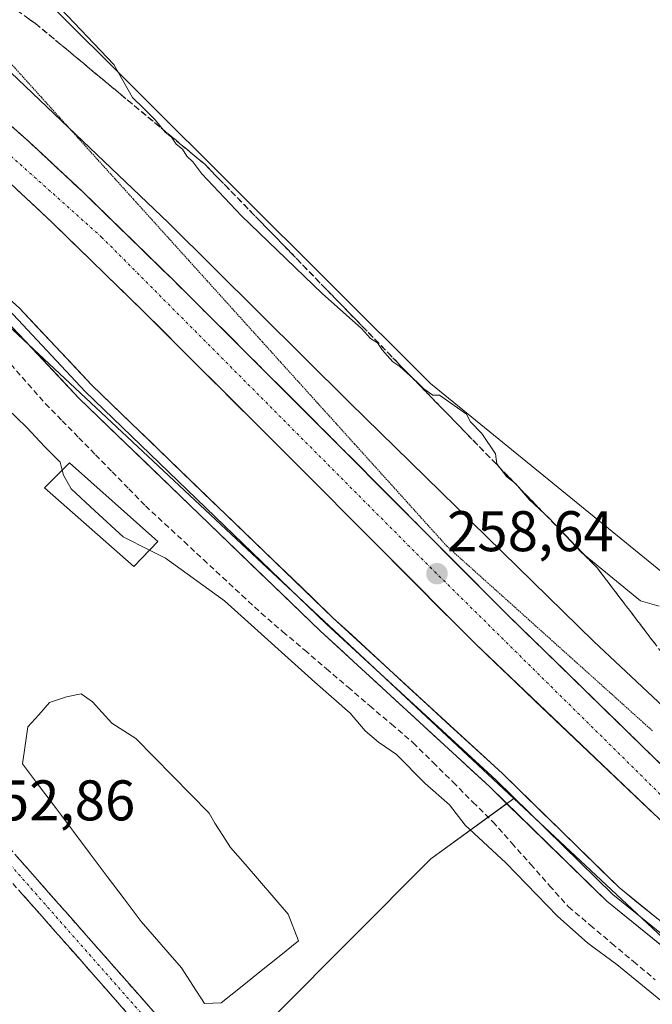
# Model space of a CAD drawing. Units: metres. Extents: x 615448 to 618934, y 4657663 to 4660037.
# Drawn here: x 617415 to 617525, y 4659257 to 4659429 of the extents above; entities that cross this region are included whole.
import ezdxf
from ezdxf.enums import TextEntityAlignment as Align

# ---------------------------------------------------------------- set-up
doc = ezdxf.new("R2010")
doc.units = ezdxf.units.M
doc.header["$MEASUREMENT"] = 0
for name, pattern in [('TRAZO_Y_PUNTO', [1, 0.5, -0.25, 0, -0.25]), ('TRAZOS2', [0.375, 0.25, -0.125]), ('TRAZOSX2', [1.5, 1, -0.5])]:
    doc.linetypes.add(name, pattern=pattern)
for name, color, linetype, lineweight in [('Camino', 19, 'TRAZOSX2', 0), ('Camino Cxs', 19, 'Continuous', 0), ('Camino eje', 19, 'TRAZO_Y_PUNTO', 0), ('Carretera de calzada única', 19, 'Continuous', 13), ('Carretera de calzada única Cxs', 19, 'Continuous', 13), ('Carretera de calzada única eje', 19, 'TRAZO_Y_PUNTO', 0), ('Carátula', 7, 'Continuous', 5), ('Corriente artificial lineal', 5, 'TRAZOSX2', 13), ('Cultivos herbáceos CxS', 92, 'Continuous', 0), ('Cultivos leñosos CxS', 92, 'Continuous', 0), ('Curva de nivel normal', 36, 'Continuous', 0), ('Edificación ligera', 1, 'Continuous', 0), ('Edificación ligera Cxs', 1, 'Continuous', 0), ('Estanque', 2, 'Continuous', 0), ('Estanque Cxs', 2, 'Continuous', 0), ('Layer 0', 7, 'Continuous', 0), ('Núcleo urbano CxS', 19, 'Continuous', 0), ('Punto de cota en terreno', 7, 'Continuous', 0), ('Rótulo de punto de cota en terreno', 19, 'Continuous', 0), ('Talud superficial', 39, 'TRAZOSX2', 0), ('Vía pecuaria eje', 92, 'TRAZOS2', 0)]:
    doc.layers.add(name, color=color, linetype=linetype, lineweight=lineweight)
doc.styles.add('Arial', font='txt', dxfattribs={"height": 0.2})

# ---------------------------------------------------------------- blocks, each defined once
blk = doc.blocks.new('*U150')
at = {"layer": 'Cultivos herbáceos CxS', "color": 92, "linetype": 'Continuous', "lineweight": 0}
blk.add_polyline3d([(617314.242, 4659269.3192, 252.9638), (617392.7293, 4659199.3579, 252.7143), (617392.7893, 4659199.4163, 252.7134), (617429.5315, 4659235.1931, 252.6672), (617441.1259, 4659246.4829, 252.8404), (617441.6349, 4659246.9785, 252.8757), (617441.8787, 4659247.0855, 252.8891), (617459.4727, 4659254.8021, 253.7314), (617486.3757, 4659281.8031, 253.7166), (617486.6493, 4659282.0777, 253.7229), (617499.5555, 4659291.4393, 257.1066), (617501.1737, 4659292.6129, 257.3293), (617554.1325, 4659243.0871, 256.7654)], dxfattribs=at)
blk = doc.blocks.new('*U175')
at = {"layer": 'Curva de nivel normal', "color": 36, "linetype": 'Continuous', "lineweight": 0}
blk.add_polyline3d([(617526.55, 4659326.25, 265), (617523.29, 4659327.2, 265), (617513.02, 4659335.64, 265), (617507.35, 4659341.64, 265), (617503.9, 4659344.86, 265), (617501.44, 4659347.73, 265), (617499.96, 4659348.92, 265), (617498.18, 4659351.14, 265), (617497.96, 4659352.92, 265), (617495.54, 4659356.5, 265), (617493.56, 4659358.52, 265), (617492.86, 4659359.83, 265), (617488.15, 4659363.18, 265), (617487.01, 4659363.16, 265), (617485.42, 4659364.27, 265), (617484.28, 4659365.43, 265), (617481.24, 4659368.22, 265), (617480.03, 4659369.01, 265), (617478.12, 4659371.1, 265), (617477.33, 4659372.31, 265), (617476.12, 4659373.1, 265), (617474.53, 4659374.84, 265), (617467.64, 4659380.96, 265), (617453.56, 4659394.54, 265), (617446.6, 4659401.92, 265), (617445.03, 4659404.01, 265), (617443.98, 4659404.96, 265), (617443.21, 4659406.19, 265), (617442.1, 4659407.08, 265), (617441.32, 4659408.3, 265), (617440.21, 4659409.19, 265), (617438.46, 4659411.31, 265), (617436.48, 4659413.3, 265), (617434.46, 4659415.23, 265), (617431.2, 4659420.99, 265), (617421.98, 4659430.75, 265)], dxfattribs=at)
blk = doc.blocks.new('5PATER')
at = {"layer": 'Carátula', "linetype": 'Continuous', "lineweight": 5}
h = blk.add_hatch(color=250, dxfattribs=at)
edge = h.paths.add_edge_path()
edge.add_ellipse((0, 0.01), major_axis=(-1.33, -1.34), ratio=0.999422, start_angle=0, end_angle=360)
blk = doc.blocks.new('*U210')
at = {"layer": 'Carretera de calzada única Cxs', "color": 19, "linetype": 'Continuous', "lineweight": 13}
for points in [[(617413.31, 4659410.24, 258.54), (617416.4, 4659407.5, 258.52), (617419.49, 4659404.61, 258.55), (617422.57, 4659401.73, 258.54), (617425.66, 4659398.84, 258.52), (617428.88, 4659395.7, 258.53), (617432.11, 4659392.56, 258.5), (617435.33, 4659389.43, 258.57), (617438.56, 4659386.29, 258.57), (617441.78, 4659383.15, 258.56), (617444.97, 4659379.96, 258.58), (617448.17, 4659376.78, 258.6), (617451.36, 4659373.59, 258.6), (617454.55, 4659370.41, 258.6), (617457.74, 4659367.22, 258.59), (617460.94, 4659364.03, 258.57), (617464.13, 4659360.85, 258.57), (617467.32, 4659357.66, 258.56), (617470.56, 4659354.4, 258.57), (617473.8, 4659351.15, 258.57), (617477.03, 4659347.89, 258.53), (617480.27, 4659344.64, 258.56), (617483.51, 4659341.38, 258.55), (617486.75, 4659338.12, 258.53), (617489.99, 4659334.87, 258.55), (617493.22, 4659331.61, 258.55), (617496.46, 4659328.36, 258.53), (617499.7, 4659325.1, 258.51), (617503.11, 4659321.77, 258.53), (617506.53, 4659318.45, 258.53), (617509.94, 4659315.12, 258.55), (617513.35, 4659311.79, 258.54), (617516.77, 4659308.46, 258.53), (617520.18, 4659305.14, 258.56), (617523.6, 4659301.81, 258.56), (617527.01, 4659298.48, 258.54)], [(617525.81, 4659289.77, 258.53), (617522.32, 4659293.09, 258.52), (617518.83, 4659296.42, 258.54), (617515.34, 4659299.75, 258.53), (617511.84, 4659303.08, 258.55), (617508.35, 4659306.41, 258.53), (617504.86, 4659309.74, 258.52), (617501.37, 4659313.06, 258.57), (617497.87, 4659316.39, 258.55), (617494.38, 4659319.72, 258.54), (617491.14, 4659322.98, 258.56), (617487.9, 4659326.24, 258.55), (617484.65, 4659329.5, 258.55), (617481.41, 4659332.76, 258.53), (617478.17, 4659336.02, 258.5), (617474.93, 4659339.27, 258.52), (617471.69, 4659342.53, 258.49), (617468.44, 4659345.79, 258.49), (617465.2, 4659349.05, 258.52), (617461.96, 4659352.31, 258.49), (617458.77, 4659355.49, 258.51), (617455.59, 4659358.67, 258.49), (617452.4, 4659361.85, 258.47), (617449.22, 4659365.04, 258.45), (617446.03, 4659368.22, 258.47), (617442.84, 4659371.4, 258.46), (617439.66, 4659374.58, 258.42), (617436.47, 4659377.76, 258.41), (617433.26, 4659380.88, 258.41), (617430.06, 4659384, 258.39), (617426.85, 4659387.12, 258.38), (617423.65, 4659390.24, 258.35), (617420.44, 4659393.36, 258.34), (617417.39, 4659396.21, 258.31), (617414.35, 4659399.05, 258.29)]]:
    blk.add_polyline3d(points, dxfattribs=at)

msp = doc.modelspace()

# ---------------------------------------------------------------- linework, layer by layer
at = {"layer": 'Camino', "color": 19, "linetype": 'TRAZOSX2', "lineweight": 0}
for points in [[(617363.8, 4659326.24), (617394, 4659303.85), (617404.96, 4659293.04), (617451.77, 4659239.94), (617485.99, 4659194.18), (617500.52, 4659172.33), (617504.58, 4659168.63), (617506.65, 4659166.62), (617508.55, 4659165.3), (617511.05, 4659164.36)], [(617504.42, 4659160.81), (617504.43, 4659162.54), (617503.79, 4659164.19), (617501.32, 4659166.56), (617497.72, 4659169.98), (617483.02, 4659192.08), (617448.94, 4659237.64), (617402.32, 4659290.54), (617391.63, 4659301.08), (617361.14, 4659323.68)]]:
    msp.add_lwpolyline(points, dxfattribs=at)
at = {"layer": 'Camino Cxs', "color": 19, "linetype": 'Continuous', "lineweight": 0}
for points in [[(617414.32, 4659282.42, 253.06), (617417.44, 4659278.88, 252.93), (617420.56, 4659275.34, 252.9), (617423.68, 4659271.8, 253.08), (617426.8, 4659268.26, 252.88), (617429.93, 4659264.72, 252.83), (617433.05, 4659261.18, 252.86), (617436.17, 4659257.64, 252.76), (617439.29, 4659254.1, 252.92)], [(617433.4, 4659255.27, 252.76), (617430.29, 4659258.8, 252.8), (617427.18, 4659262.33, 252.81), (617424.08, 4659265.85, 252.83), (617420.97, 4659269.38, 252.81), (617417.86, 4659272.91, 252.81), (617414.75, 4659276.43, 252.84)]]:
    msp.add_polyline3d(points, dxfattribs=at)
at = {"layer": 'Camino eje', "color": 19, "linetype": 'TRAZO_Y_PUNTO', "lineweight": 0}
msp.add_lwpolyline([(617362.47, 4659324.96), (617392.82, 4659302.47), (617403.64, 4659291.79), (617450.36, 4659238.79), (617484.51, 4659193.13), (617499.12, 4659171.16), (617503.16, 4659167.31), (617505.85, 4659164.87), (617507.66, 4659162.55)], dxfattribs=at)
at = {"layer": 'Carretera de calzada única', "color": 19, "linetype": 'Continuous', "lineweight": 13}
for points in [[(617367.67, 4659439.28), (617381.07, 4659428.33), (617395.98, 4659415.49), (617411.3, 4659401.9), (617420.44, 4659393.36), (617436.47, 4659377.76), (617461.96, 4659352.31), (617494.38, 4659319.72), (617532.8, 4659283.11)], [(617537.25, 4659288.5), (617499.7, 4659325.1), (617467.32, 4659357.66), (617441.78, 4659383.15), (617425.66, 4659398.84), (617416.4, 4659407.5), (617400.96, 4659421.19), (617385.93, 4659434.13)]]:
    msp.add_lwpolyline(points, dxfattribs=at)
at = {"layer": 'Carretera de calzada única eje', "color": 19, "linetype": 'TRAZO_Y_PUNTO', "lineweight": 0}
msp.add_lwpolyline([(617069.84, 4659611.5), (617117.47, 4659586.27), (617123.84, 4659583.38), (617128.43, 4659581.32), (617157.51, 4659567.14), (617162, 4659564.71), (617211.98, 4659540.61), (617251.16, 4659521.64), (617286.78, 4659500.35), (617308.05, 4659487.53), (617353.79, 4659454.59), (617397.62, 4659418.95), (617429.07, 4659390.84), (617484.93, 4659334.68), (617568.13, 4659252.5), (617696.84, 4659135.9)], dxfattribs=at)
at = {"layer": 'Corriente artificial lineal', "color": 5, "linetype": 'TRAZOSX2', "lineweight": 13}
msp.add_polyline3d([(617413.19, 4659368.58, 256.25), (617416.22, 4659365.13, 256.53), (617419.26, 4659361.69, 256.41), (617422.18, 4659358.71, 256.47), (617425.09, 4659355.73, 256.46), (617428.01, 4659352.76, 256.38), (617430.92, 4659349.78, 256.46), (617433.84, 4659346.8, 256.4), (617436.75, 4659343.82, 256.39), (617440.13, 4659340.69, 256.2), (617443.5, 4659337.56, 256.08), (617446.88, 4659334.43, 256.12), (617450.25, 4659331.3, 255.75), (617453.63, 4659328.17, 255.66), (617457, 4659325.04, 255.79), (617460.79, 4659321.8, 255.85), (617464.59, 4659318.57, 255.76), (617468.38, 4659315.33, 255.8), (617472.18, 4659312.09, 255.94), (617475.97, 4659308.85, 256.12), (617479.77, 4659305.62, 256.16), (617483.56, 4659302.38, 256.17), (617487.05, 4659298.92, 256.01), (617490.53, 4659295.47, 256.04), (617494.02, 4659292.01, 256.13), (617497.5, 4659288.55, 256.42), (617500.81, 4659284.83, 255.88), (617504.12, 4659281.11, 255.9), (617507.42, 4659277.38, 256.03), (617510.73, 4659273.66, 255.87), (617514.52, 4659270.48, 255.64), (617518.3, 4659267.29, 255.59), (617522.09, 4659264.11, 255.78), (617525.88, 4659260.93, 255.77)], dxfattribs=at)
at = {"layer": 'Cultivos herbáceos CxS', "color": 92, "linetype": 'Continuous', "lineweight": 0}
for points in [[(617314.24, 4659269.32, 252.96), (617392.73, 4659199.36, 252.71), (617392.79, 4659199.42, 252.71), (617429.53, 4659235.19, 252.67), (617441.13, 4659246.48, 252.84), (617441.63, 4659246.98, 252.88), (617441.88, 4659247.09, 252.89), (617459.47, 4659254.8, 253.73), (617486.38, 4659281.8, 253.72), (617486.65, 4659282.08, 253.72), (617499.56, 4659291.44, 257.11), (617501.17, 4659292.61, 257.33)], [(617501.17, 4659292.61, 257.33), (617554.13, 4659243.09, 256.77)]]:
    msp.add_polyline3d(points, dxfattribs=at)
at = {"layer": 'Cultivos leñosos CxS', "color": 92, "linetype": 'Continuous', "lineweight": 0}
for points in [[(617530.28, 4659329.62, 264.65), (617486.61, 4659365.22, 264.96), (617486.28, 4659365.5, 264.94), (617401.76, 4659449.78, 264.39), (617401.77, 4659449.87, 264.41), (617401.08, 4659450.62, 264.5), (617349.74, 4659506.96, 265.17), (617299.26, 4659562.35, 265.21), (617303.89, 4659567.96, 265.21), (617305.94, 4659570.44, 265.23), (617319.72, 4659587.13, 265.93), (617326.39, 4659595.2, 266.04), (617366.53, 4659643.81, 265.94)], [(617299.26, 4659562.35, 265.21), (617349.74, 4659506.96, 265.17), (617401.08, 4659450.62, 264.5), (617401.77, 4659449.87, 264.41), (617401.76, 4659449.78, 264.39), (617486.28, 4659365.5, 264.94), (617486.61, 4659365.22, 264.96), (617530.28, 4659329.62, 264.65), (617530.3, 4659329.6, 264.64)]]:
    msp.add_polyline3d(points, dxfattribs=at)
at = {"layer": 'Curva de nivel normal', "color": 36, "linetype": 'Continuous', "lineweight": 0}
for points in [[(617400.84, 4659431.31, 260), (617412, 4659420.8, 260), (617440.75, 4659393.32, 260), (617472.4, 4659361.9, 260), (617515.13, 4659320.09, 260), (617545.1, 4659292.02, 260)], [(617412.54, 4659360.83, 255), (617415.94, 4659357.59, 255), (617419.17, 4659354.14, 255), (617421.85, 4659351.48, 255), (617422.21, 4659350.08, 255)], [(617422.21, 4659350.08, 255), (617422.43, 4659349.2, 255), (617423.77, 4659346.82, 255), (617427.92, 4659342.96, 255), (617432.83, 4659338.4, 255), (617437.46, 4659336.07, 255)], [(617437.46, 4659336.07, 255), (617440.23, 4659334.68, 255), (617450.56, 4659327.2, 255), (617466.36, 4659313, 255), (617472.57, 4659307.54, 255), (617475.18, 4659304.48, 255), (617477.51, 4659302.48, 255), (617480.67, 4659300.3, 255), (617485.63, 4659295.26, 255), (617489.89, 4659291.51, 255), (617492.65, 4659287.94, 255), (617499.75, 4659281.38, 255), (617508.79, 4659272.08, 255), (617514.09, 4659267.3, 255), (617519.18, 4659263.61, 255), (617526.86, 4659257.32, 255)]]:
    msp.add_polyline3d(points, dxfattribs=at)
at = {"layer": 'Edificación ligera', "color": 1, "linetype": 'Continuous', "lineweight": 0}
msp.add_polyline3d([(617438.89, 4659337.58, 255.48), (617434.72, 4659333.2, 254.32), (617419.08, 4659346.95, 254.11), (617423.46, 4659351.33, 255.66), (617438.89, 4659337.58, 255.48)], dxfattribs=at)
at = {"layer": 'Edificación ligera Cxs', "color": 1, "linetype": 'Continuous', "lineweight": 0}
msp.add_polyline3d([(617438.89, 4659337.58, 255.48), (617434.72, 4659333.2, 254.32), (617419.08, 4659346.95, 254.11), (617423.46, 4659351.33, 255.66), (617438.89, 4659337.58, 255.48)], close=True, dxfattribs=at)
at = {"layer": 'Estanque', "color": 2, "linetype": 'Continuous', "lineweight": 0}
msp.add_polyline3d([(617447.09, 4659256.8, 254.2), (617445.06, 4659259.92, 254.02), (617443.03, 4659263.03, 253.88), (617440.69, 4659265.73, 253.86), (617438.34, 4659268.44, 253.94), (617436, 4659271.14, 253.89), (617433.03, 4659275.07, 253.87), (617430.07, 4659279.01, 253.81), (617427.1, 4659282.94, 253.82), (617424.14, 4659286.87, 253.83), (617421.17, 4659290.8, 253.9), (617418.21, 4659294.74, 254.02), (617415.24, 4659298.67, 253.88), (617415.7, 4659301.91, 253.87), (617416.16, 4659305.14, 253.97), (617418.08, 4659307.28, 254.01), (617419.99, 4659309.41, 253.93), (617422.93, 4659310.43, 254.03), (617425.48, 4659310.92, 254.19), (617427.51, 4659309.56, 254.17), (617429.19, 4659307.69, 254.15), (617430.87, 4659305.82, 254.05), (617432.98, 4659304.46, 254.06), (617435.09, 4659303.1, 254.19), (617438.28, 4659299.84, 254.13), (617441.48, 4659296.59, 254.22), (617444.67, 4659293.33, 254.26), (617447.86, 4659290.07, 254.26), (617448.87, 4659288.3, 254.23), (617450.25, 4659286.17, 254.1), (617451.63, 4659284.04, 253.92), (617454.16, 4659281.13, 254), (617456.68, 4659278.22, 253.94), (617459.21, 4659275.3, 254.1), (617461.73, 4659272.39, 254.34), (617463.52, 4659267.73, 254.25), (617460.13, 4659265.02, 254.14), (617456.74, 4659262.31, 254.04), (617453.35, 4659259.6, 254.19), (617449.96, 4659256.89, 254.27), (617447.09, 4659256.8, 254.2)], dxfattribs=at)
at = {"layer": 'Estanque Cxs', "color": 2, "linetype": 'Continuous', "lineweight": 0}
msp.add_polyline3d([(617449.96, 4659256.89, 254.27), (617447.09, 4659256.8, 254.2), (617445.06, 4659259.92, 254.02), (617443.03, 4659263.03, 253.88), (617440.69, 4659265.73, 253.86), (617438.34, 4659268.44, 253.94), (617436, 4659271.14, 253.89), (617433.03, 4659275.07, 253.87), (617430.07, 4659279.01, 253.81), (617427.1, 4659282.94, 253.82), (617424.14, 4659286.87, 253.83), (617421.17, 4659290.8, 253.9), (617418.21, 4659294.74, 254.02), (617415.24, 4659298.67, 253.88), (617415.7, 4659301.91, 253.87), (617416.16, 4659305.14, 253.97), (617418.08, 4659307.28, 254.01), (617419.99, 4659309.41, 253.93), (617422.93, 4659310.43, 254.03), (617425.48, 4659310.92, 254.19), (617427.51, 4659309.56, 254.17), (617429.19, 4659307.69, 254.15), (617430.87, 4659305.82, 254.05), (617432.98, 4659304.46, 254.06), (617435.09, 4659303.1, 254.19), (617438.28, 4659299.84, 254.13), (617441.48, 4659296.59, 254.22), (617444.67, 4659293.33, 254.26), (617447.86, 4659290.07, 254.26), (617448.87, 4659288.3, 254.23), (617450.25, 4659286.17, 254.1), (617451.63, 4659284.04, 253.92), (617454.16, 4659281.13, 254), (617456.68, 4659278.22, 253.94), (617459.21, 4659275.3, 254.1), (617461.73, 4659272.39, 254.34), (617463.52, 4659267.73, 254.25), (617460.13, 4659265.02, 254.14), (617456.74, 4659262.31, 254.04), (617453.35, 4659259.6, 254.19), (617449.96, 4659256.89, 254.27)], close=True, dxfattribs=at)
at = {"layer": 'Layer 0', "linetype": 'Continuous', "lineweight": 0}
for points in [[(617054.78, 4659606.95), (617072.95, 4659597.08), (617105.88, 4659579.75), (617153.61, 4659556.35), (617204.26, 4659532.15), (617235.62, 4659517.59), (617249.43, 4659510.82), (617265.13, 4659502.31), (617275.56, 4659495.48), (617286.21, 4659486.97), (617315.04, 4659463.95), (617347.59, 4659437.69), (617360.38, 4659427.45), (617371.22, 4659417.68), (617414.73, 4659378.41), (617427.35, 4659364.93), (617469.52, 4659324.26), (617499.15, 4659296.98), (617519.55, 4659277.05), (617546.81, 4659254.97)], [(617381.38, 4659406.35), (617413.61, 4659377.27), (617426.22, 4659363.81), (617468.42, 4659323.1), (617498.05, 4659295.82), (617518.49, 4659275.86), (617545.79, 4659253.74), (617555.74, 4659245.48), (617564.84, 4659237.44), (617569.71, 4659231.51), (617573.74, 4659225.8), (617584.32, 4659211.17)], [(617580.39, 4659213.71), (617576.72, 4659218.94), (617572.44, 4659224.87), (617568.44, 4659230.54), (617563.69, 4659236.32), (617554.7, 4659244.27), (617544.78, 4659252.5), (617517.42, 4659274.66), (617496.94, 4659294.65), (617467.32, 4659321.93), (617425.08, 4659362.68), (617412.48, 4659376.12), (617383.22, 4659402.53)]]:
    msp.add_lwpolyline(points, dxfattribs=at)
for points in [[(617331.85, 4659356.22, 253.21), (617350.42, 4659347.18, 253.33), (617363.28, 4659337.18, 253.1), (617378.22, 4659344.63, 253.59), (617384.72, 4659361.46, 253.71), (617379.28, 4659373.2, 253.66), (617376.56, 4659391.36, 255.27), (617376.95, 4659392, 255.34), (617383.47, 4659402.7, 256.75), (617454.47, 4659336.29, 257.23), (617501.17, 4659292.61, 257.26), (617499.56, 4659291.44, 256.99), (617486.65, 4659282.08, 253.92), (617486.38, 4659281.8, 253.88), (617459.47, 4659254.8, 253.68), (617441.88, 4659247.09, 252.79), (617441.63, 4659246.98, 252.77), (617441.13, 4659246.48, 252.75), (617429.53, 4659235.19, 252.7), (617392.79, 4659199.42, 252.69), (617392.73, 4659199.36, 252.69), (617392.73, 4659199.36, 252.69), (617314.24, 4659269.32, 252.91)], [(617392.73, 4659199.36, 252.69), (617392.79, 4659199.42, 252.69), (617429.53, 4659235.19, 252.7), (617441.13, 4659246.48, 252.75), (617441.63, 4659246.98, 252.77), (617441.88, 4659247.09, 252.79), (617459.47, 4659254.8, 253.68), (617486.38, 4659281.8, 253.88), (617486.65, 4659282.08, 253.92), (617499.56, 4659291.44, 256.99), (617501.17, 4659292.61, 257.26), (617454.47, 4659336.29, 257.23), (617383.47, 4659402.7, 256.75), (617376.95, 4659392, 255.34), (617376.56, 4659391.36, 255.27), (617379.28, 4659373.2, 253.66), (617384.72, 4659361.46, 253.71), (617378.22, 4659344.63, 253.59), (617363.28, 4659337.18, 253.1), (617350.42, 4659347.18, 253.33), (617331.85, 4659356.22, 253.21)], [(617414.73, 4659378.41, 257.15), (617417.88, 4659375.04, 257.23), (617421.04, 4659371.67, 257.2), (617424.2, 4659368.3, 257.24), (617427.35, 4659364.93, 257.32), (617430.87, 4659361.54, 257.3), (617434.38, 4659358.15, 257.37), (617437.9, 4659354.76, 257.46), (617441.41, 4659351.37, 257.45), (617444.92, 4659347.98, 257.43), (617448.44, 4659344.59, 257.49), (617451.95, 4659341.2, 257.46), (617455.46, 4659337.82, 257.41), (617458.98, 4659334.43, 257.47), (617462.49, 4659331.04, 257.48), (617466, 4659327.65, 257.43), (617469.52, 4659324.26, 257.47), (617472.81, 4659321.23, 257.49), (617476.1, 4659318.2, 257.42), (617479.39, 4659315.17, 257.45), (617482.69, 4659312.13, 257.43), (617485.98, 4659309.1, 257.43), (617489.27, 4659306.07, 257.42), (617492.56, 4659303.04, 257.4), (617495.85, 4659300.01, 257.4), (617499.15, 4659296.98, 257.43), (617502.55, 4659293.66, 257.43), (617505.95, 4659290.34, 257.4), (617509.35, 4659287.01, 257.4), (617512.75, 4659283.69, 257.37), (617516.15, 4659280.37, 257.34), (617519.55, 4659277.05, 257.32), (617522.96, 4659274.29, 257.36), (617526.37, 4659271.53, 257.31)], [(617527.68, 4659266.35, 257.04), (617524.26, 4659269.12, 257.03), (617520.84, 4659271.89, 256.98), (617517.42, 4659274.66, 256.97), (617514.01, 4659277.99, 256.99), (617510.6, 4659281.32, 257.02), (617507.18, 4659284.66, 257.02), (617503.77, 4659287.99, 257.03), (617500.36, 4659291.32, 257.06), (617496.94, 4659294.65, 257.07), (617493.65, 4659297.68, 256.99), (617490.36, 4659300.72, 256.95), (617487.07, 4659303.75, 257.04), (617483.78, 4659306.78, 256.99), (617480.49, 4659309.81, 257.02), (617477.2, 4659312.84, 257.09), (617473.91, 4659315.87, 256.99), (617470.61, 4659318.9, 257.14), (617467.32, 4659321.93, 257.02), (617463.8, 4659325.33, 257.05), (617460.28, 4659328.72, 257.12), (617456.76, 4659332.12, 257.1), (617453.24, 4659335.51, 257.01), (617449.72, 4659338.91, 257.24), (617446.2, 4659342.31, 257.24), (617442.68, 4659345.7, 257.2), (617439.16, 4659349.1, 257.15), (617435.64, 4659352.49, 257.13), (617432.12, 4659355.89, 257.1), (617428.6, 4659359.29, 257.08), (617425.08, 4659362.68, 257.04), (617421.93, 4659366.04, 256.99), (617418.78, 4659369.4, 257.06), (617415.63, 4659372.76, 257.01), (617412.48, 4659376.12, 256.97)]]:
    msp.add_polyline3d(points, dxfattribs=at)
at = {"layer": 'Núcleo urbano CxS', "color": 19, "linetype": 'Continuous', "lineweight": 0}
for points in [[(617062.4, 4659640.87, 257.1), (617061.26, 4659631.82, 257.11), (617079.95, 4659614.04, 257.59), (617083.31, 4659612.27, 257.59), (617095.31, 4659606.13, 257.74), (617133.64, 4659588.95, 257.73), (617268.24, 4659524.79, 258.61), (617275.98, 4659534.16, 259.29), (617299.26, 4659562.35, 265.21), (617349.74, 4659506.96, 265.17), (617401.08, 4659450.62, 264.5), (617401.77, 4659449.87, 264.41), (617401.76, 4659449.78, 264.39), (617486.28, 4659365.5, 264.94), (617486.61, 4659365.22, 264.96), (617530.28, 4659329.62, 264.65)], [(617554.13, 4659243.09, 256.77), (617501.17, 4659292.61, 257.33), (617454.47, 4659336.29, 257.34), (617383.47, 4659402.7, 256.77), (617381.8, 4659403.33, 256.73), (617381.7, 4659403.37, 256.73), (617361.85, 4659410.99, 255.3), (617307.57, 4659448.13, 254.15), (617281.38, 4659464.79, 254.42), (617256.14, 4659487.17, 255.19), (617205.19, 4659514.79, 256.1), (617048.52, 4659589.54, 254.63), (617032.47, 4659494.44, 255.38)], [(617299.26, 4659562.35, 265.21), (617349.74, 4659506.96, 265.17), (617401.08, 4659450.62, 264.5), (617401.77, 4659449.87, 264.41), (617401.76, 4659449.78, 264.39), (617486.28, 4659365.5, 264.94), (617486.61, 4659365.22, 264.96), (617530.28, 4659329.62, 264.65), (617530.3, 4659329.6, 264.64)], [(617331.85, 4659356.22, 253.22), (617350.42, 4659347.18, 253.28), (617363.28, 4659337.18, 253.1), (617378.22, 4659344.63, 253.62), (617384.72, 4659361.46, 253.8), (617379.28, 4659373.2, 253.93), (617376.56, 4659391.36, 255.02), (617376.95, 4659392, 255.11), (617383.47, 4659402.7, 256.77), (617454.47, 4659336.29, 257.34), (617501.17, 4659292.61, 257.33), (617499.56, 4659291.44, 257.11), (617486.65, 4659282.08, 253.72), (617486.38, 4659281.8, 253.72), (617459.47, 4659254.8, 253.73), (617441.88, 4659247.09, 252.89), (617441.63, 4659246.98, 252.88), (617441.13, 4659246.48, 252.84), (617429.53, 4659235.19, 252.67), (617392.79, 4659199.42, 252.71), (617392.73, 4659199.36, 252.71), (617392.73, 4659199.36, 252.71), (617314.24, 4659269.32, 252.96)], [(617383.47, 4659402.7, 256.77), (617454.47, 4659336.29, 257.34), (617501.17, 4659292.61, 257.33)], [(617383.47, 4659402.7, 256.77), (617454.47, 4659336.29, 257.34), (617501.17, 4659292.61, 257.33)], [(617314.24, 4659269.32, 252.96), (617392.73, 4659199.36, 252.71), (617392.79, 4659199.42, 252.71), (617429.53, 4659235.19, 252.67), (617441.13, 4659246.48, 252.84), (617441.63, 4659246.98, 252.88), (617441.88, 4659247.09, 252.89), (617459.47, 4659254.8, 253.73), (617486.38, 4659281.8, 253.72), (617486.65, 4659282.08, 253.72), (617499.56, 4659291.44, 257.11), (617501.17, 4659292.61, 257.33)], [(617501.17, 4659292.61, 257.33), (617554.13, 4659243.09, 256.77)]]:
    msp.add_polyline3d(points, dxfattribs=at)
at = {"layer": 'Talud superficial', "color": 39, "linetype": 'TRAZOSX2', "lineweight": 0}
for points in [[(617527.07, 4659318.08, 262.69), (617524.25, 4659321.79, 263.65), (617521.42, 4659325.5, 264.02), (617518.6, 4659329.21, 264.36), (617515.77, 4659332.92, 264.96), (617491.76, 4659357.63, 264.8), (617488.34, 4659361.16, 264.85), (617484.91, 4659364.68, 264.77), (617447.18, 4659403.51, 265.12), (617432.38, 4659415.83, 264.8), (617428.68, 4659418.9, 264.62), (617417.58, 4659428.14, 262.56), (617389.51, 4659447.81, 262.65)], [(617416.24, 4659429.08, 262.3), (617417.58, 4659428.14, 262.56), (617418.81, 4659427.11, 262.98), (617420.05, 4659426.09, 263.13), (617421.28, 4659425.06, 263.62), (617422.51, 4659424.03, 263.99), (617423.75, 4659423.01, 264.25), (617424.98, 4659421.98, 264.64), (617426.21, 4659420.95, 264.45), (617427.45, 4659419.93, 264.47), (617428.68, 4659418.9, 264.62), (617429.91, 4659417.88, 264.93), (617431.15, 4659416.85, 264.72), (617432.38, 4659415.83, 264.8), (617433.61, 4659414.8, 264.56), (617434.85, 4659413.78, 264.71), (617436.08, 4659412.75, 264.93), (617437.31, 4659411.72, 264.84), (617438.55, 4659410.7, 264.74), (617439.78, 4659409.67, 265), (617441.01, 4659408.64, 265.03), (617442.25, 4659407.62, 265.06), (617443.48, 4659406.59, 264.91), (617444.71, 4659405.56, 264.96), (617445.95, 4659404.54, 265.2), (617447.18, 4659403.51, 265.12), (617448.32, 4659402.33, 265.16), (617449.47, 4659401.16, 265.16), (617450.61, 4659399.98, 265.36), (617451.75, 4659398.8, 265.32), (617452.9, 4659397.63, 265.3), (617454.04, 4659396.45, 265.48), (617455.18, 4659395.27, 265.35), (617456.33, 4659394.1, 265.51), (617457.47, 4659392.92, 265.38), (617458.61, 4659391.74, 265.43), (617459.76, 4659390.57, 265.39), (617460.9, 4659389.39, 265.33), (617462.04, 4659388.21, 265.27), (617463.19, 4659387.04, 265.22), (617464.33, 4659385.86, 265.39), (617465.47, 4659384.68, 265.18), (617466.62, 4659383.51, 265.2), (617467.76, 4659382.33, 265.13), (617468.9, 4659381.15, 265.03), (617470.05, 4659379.98, 265.2), (617471.19, 4659378.8, 265.04), (617472.33, 4659377.62, 265.06), (617473.48, 4659376.45, 265.01), (617474.62, 4659375.27, 264.92), (617475.76, 4659374.09, 265.03), (617476.91, 4659372.92, 264.84), (617478.05, 4659371.74, 264.91), (617479.19, 4659370.56, 264.87), (617480.34, 4659369.39, 264.86), (617481.48, 4659368.21, 264.85), (617482.62, 4659367.03, 264.91), (617483.77, 4659365.86, 265.03), (617484.91, 4659364.68, 264.77), (617486.05, 4659363.51, 264.91), (617487.2, 4659362.33, 264.86), (617488.34, 4659361.16, 264.85), (617489.48, 4659359.98, 264.86), (617490.62, 4659358.81, 264.9), (617491.76, 4659357.63, 264.8), (617492.9, 4659356.45, 264.87), (617494.05, 4659355.28, 264.78), (617495.19, 4659354.1, 264.7), (617496.33, 4659352.92, 264.85), (617497.48, 4659351.75, 264.97), (617498.62, 4659350.57, 264.8), (617499.76, 4659349.39, 264.95), (617500.91, 4659348.22, 264.88), (617502.05, 4659347.04, 264.77), (617503.19, 4659345.86, 264.88), (617504.34, 4659344.69, 264.92), (617505.48, 4659343.51, 264.84), (617506.62, 4659342.33, 264.84), (617507.77, 4659341.16, 264.85), (617508.91, 4659339.98, 264.79), (617510.05, 4659338.8, 264.73), (617511.2, 4659337.63, 264.78), (617512.34, 4659336.45, 264.92), (617513.48, 4659335.27, 264.85), (617514.63, 4659334.1, 264.97), (617515.77, 4659332.92, 264.96), (617516.71, 4659331.68, 264.7), (617517.66, 4659330.45, 264.38), (617518.6, 4659329.21, 264.36), (617519.54, 4659327.97, 264.08), (617520.48, 4659326.74, 264.03), (617521.42, 4659325.5, 264.02), (617522.36, 4659324.26, 264.02), (617523.31, 4659323.03, 263.83), (617524.25, 4659321.79, 263.65), (617525.19, 4659320.55, 263.36), (617526.13, 4659319.32, 263)], [(617400.96, 4659421.19, 258.48), (617416.4, 4659407.5, 258.53), (617425.66, 4659398.84, 258.5), (617428.88, 4659395.7, 258.58), (617438.56, 4659386.29, 258.55), (617441.78, 4659383.15, 258.56), (617444.97, 4659379.96, 258.6), (617448.17, 4659376.78, 258.6), (617454.55, 4659370.4, 258.58), (617457.74, 4659367.22, 258.61), (617460.93, 4659364.03, 258.57), (617464.13, 4659360.85, 258.59), (617467.32, 4659357.66, 258.52), (617470.56, 4659354.4, 258.53), (617473.8, 4659351.15, 258.53), (617477.03, 4659347.89, 258.5), (617480.27, 4659344.64, 258.52), (617486.75, 4659338.12, 258.54), (617489.99, 4659334.87, 258.55), (617493.22, 4659331.61, 258.52), (617496.46, 4659328.36, 258.54), (617499.7, 4659325.1, 258.57), (617503.11, 4659321.77, 258.55), (617506.53, 4659318.45, 258.53), (617513.35, 4659311.79, 258.57), (617523.6, 4659301.81, 258.51), (617530.42, 4659295.15, 258.54)], [(617525.87, 4659299.59, 258.56), (617524.74, 4659300.7, 258.53), (617523.6, 4659301.81, 258.51), (617522.46, 4659302.92, 258.55), (617521.32, 4659304.03, 258.58), (617520.18, 4659305.14, 258.56), (617519.04, 4659306.25, 258.55), (617517.91, 4659307.35, 258.48), (617516.77, 4659308.46, 258.51), (617515.63, 4659309.57, 258.55), (617514.49, 4659310.68, 258.55), (617513.35, 4659311.79, 258.57), (617512.21, 4659312.9, 258.51), (617511.08, 4659314.01, 258.5), (617509.94, 4659315.12, 258.44), (617508.8, 4659316.23, 258.48), (617507.67, 4659317.34, 258.48), (617506.53, 4659318.45, 258.53), (617505.39, 4659319.56, 258.57), (617504.25, 4659320.66, 258.56), (617503.11, 4659321.77, 258.55), (617501.97, 4659322.88, 258.48), (617500.84, 4659323.99, 258.48), (617499.7, 4659325.1, 258.57), (617498.62, 4659326.19, 258.56), (617497.54, 4659327.27, 258.51), (617496.46, 4659328.36, 258.54), (617495.38, 4659329.44, 258.56), (617494.3, 4659330.53, 258.53), (617493.22, 4659331.61, 258.52), (617492.14, 4659332.7, 258.52), (617491.07, 4659333.78, 258.54), (617489.99, 4659334.87, 258.55), (617488.91, 4659335.95, 258.55), (617487.83, 4659337.04, 258.55), (617486.75, 4659338.12, 258.54), (617485.67, 4659339.21, 258.53), (617484.59, 4659340.29, 258.53), (617483.51, 4659341.38, 258.52), (617482.43, 4659342.47, 258.53), (617481.35, 4659343.55, 258.54), (617480.27, 4659344.64, 258.52), (617479.19, 4659345.72, 258.48), (617478.11, 4659346.81, 258.5), (617477.03, 4659347.89, 258.5), (617475.95, 4659348.98, 258.51), (617474.88, 4659350.06, 258.5), (617473.8, 4659351.15, 258.53), (617472.72, 4659352.23, 258.53), (617471.64, 4659353.32, 258.56), (617470.56, 4659354.4, 258.53), (617469.48, 4659355.49, 258.45), (617468.4, 4659356.57, 258.51), (617467.32, 4659357.66, 258.52), (617466.26, 4659358.72, 258.56), (617465.19, 4659359.79, 258.57), (617464.13, 4659360.85, 258.59), (617463.06, 4659361.91, 258.59), (617462, 4659362.97, 258.57), (617460.93, 4659364.03, 258.57), (617459.87, 4659365.09, 258.61), (617458.8, 4659366.16, 258.61), (617457.74, 4659367.22, 258.61), (617456.68, 4659368.28, 258.6), (617455.61, 4659369.34, 258.6), (617454.55, 4659370.4, 258.58), (617453.49, 4659371.46, 258.57), (617452.42, 4659372.53, 258.59), (617451.36, 4659373.59, 258.6), (617450.3, 4659374.65, 258.55), (617449.23, 4659375.72, 258.52), (617448.17, 4659376.78, 258.6), (617447.1, 4659377.84, 258.61), (617446.04, 4659378.9, 258.6), (617444.97, 4659379.96, 258.6), (617443.91, 4659381.02, 258.56), (617442.84, 4659382.09, 258.55), (617441.78, 4659383.15, 258.56), (617440.71, 4659384.2, 258.57), (617439.63, 4659385.24, 258.56), (617438.56, 4659386.29, 258.55), (617437.48, 4659387.34, 258.57), (617436.41, 4659388.38, 258.57), (617435.33, 4659389.43, 258.54), (617434.26, 4659390.47, 258.56), (617433.18, 4659391.52, 258.56), (617432.11, 4659392.56, 258.52), (617431.03, 4659393.61, 258.5), (617429.96, 4659394.65, 258.57), (617428.88, 4659395.7, 258.58), (617427.81, 4659396.75, 258.55), (617426.73, 4659397.79, 258.54), (617425.66, 4659398.84, 258.5), (617424.63, 4659399.8, 258.53), (617423.6, 4659400.77, 258.55), (617422.57, 4659401.73, 258.54), (617421.54, 4659402.69, 258.54), (617420.52, 4659403.65, 258.55), (617419.49, 4659404.61, 258.53), (617418.46, 4659405.57, 258.53), (617417.43, 4659406.54, 258.54), (617416.4, 4659407.5, 258.53), (617415.37, 4659408.41, 258.54), (617414.34, 4659409.33, 258.52)]]:
    msp.add_polyline3d(points, dxfattribs=at)
at = {"layer": 'Vía pecuaria eje', "color": 92, "linetype": 'TRAZOS2', "lineweight": 0}
msp.add_polyline3d([(617412.15, 4659422.37, 260.45), (617415.37, 4659418.8, 260.04), (617418.58, 4659415.24, 259.93), (617421.8, 4659411.67, 259.74), (617425.02, 4659408.11, 259.68), (617428.24, 4659404.54, 259.52), (617431.46, 4659400.98, 259.41), (617434.68, 4659397.41, 259.29), (617437.9, 4659393.85, 259.14), (617441.12, 4659390.28, 259.06), (617444.34, 4659386.72, 259.16), (617447.56, 4659383.15, 258.88), (617450.78, 4659379.59, 258.89), (617454, 4659376.02, 258.93), (617457.22, 4659372.46, 258.8), (617460.44, 4659368.89, 258.7), (617463.66, 4659365.33, 258.78), (617466.88, 4659361.76, 258.66), (617470.1, 4659358.2, 258.58), (617473.32, 4659354.63, 258.71), (617476.54, 4659351.07, 258.57), (617479.76, 4659347.5, 258.56), (617482.98, 4659343.94, 258.58), (617486.19, 4659340.37, 258.53), (617489.41, 4659336.81, 258.55), (617493.02, 4659333.56, 258.54), (617496.63, 4659330.32, 258.54), (617500.24, 4659327.08, 258.49), (617503.85, 4659323.84, 258.53), (617507.46, 4659320.59, 258.64), (617511.07, 4659317.35, 258.56), (617514.68, 4659314.11, 258.6), (617518.29, 4659310.87, 258.69), (617521.9, 4659307.62, 258.55), (617525.5, 4659304.38, 258.61)], dxfattribs=at)

# ---------------------------------------------------------------- block references
at = {"layer": 'Carretera de calzada única Cxs', "color": 19, "linetype": 'Continuous', "lineweight": 13}
msp.add_blockref('*U210', (0, 0), dxfattribs=at)
at = {"layer": 'Cultivos herbáceos CxS', "color": 92, "linetype": 'Continuous', "lineweight": 0}
msp.add_blockref('*U150', (0, 0), dxfattribs=at)
at = {"layer": 'Curva de nivel normal', "color": 36, "linetype": 'Continuous', "lineweight": 0}
msp.add_blockref('*U175', (0, 0), dxfattribs=at)
at = {"layer": 'Punto de cota en terreno', "linetype": 'Continuous', "lineweight": 0}
msp.add_blockref('5PATER', (617487.72, 4659331.94, 258.64), dxfattribs=at)

# ---------------------------------------------------------------- texts
at = {"layer": 'Rótulo de punto de cota en terreno', "color": 19, "linetype": 'Continuous', "lineweight": 0, "style": 'Arial'}
for s, p in [('258,64', (617489.48, 4659333.7)), ('252,86', (617405.81, 4659286.62))]:
    msp.add_text(s, height=7, dxfattribs=at).set_placement(p, align=Align.BOTTOM_LEFT)

doc.saveas('drawing.dxf')
